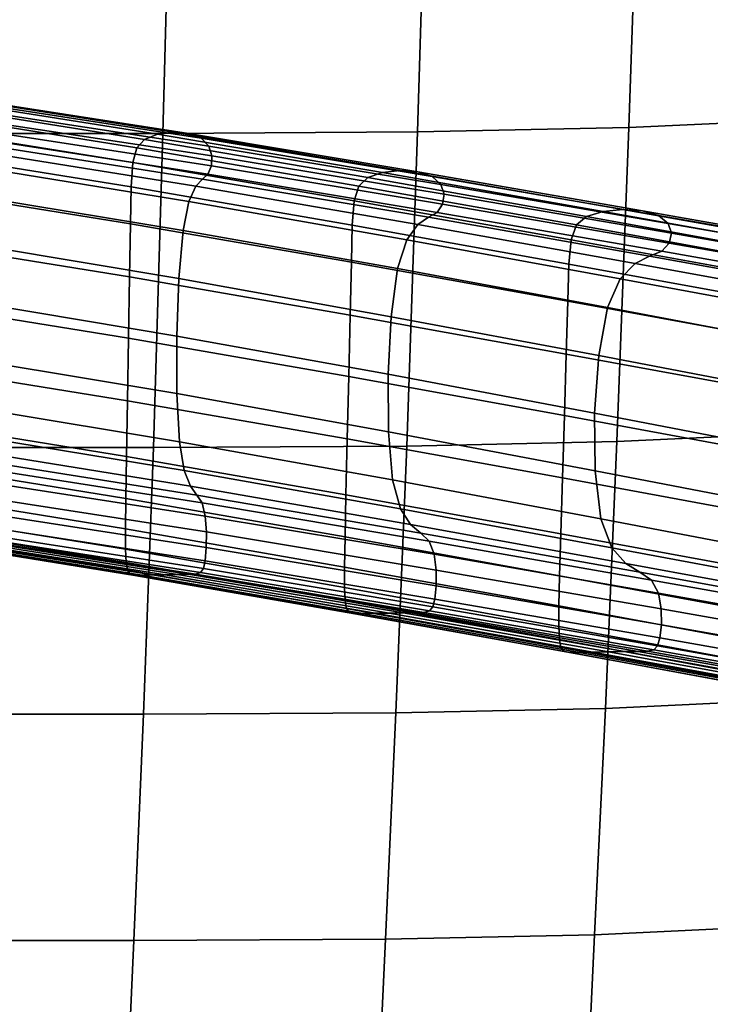
# Model space of a CAD drawing. Extents: x -0.369 to 0.34, y -0.316 to 0.365.
# Drawn here: x 0.136 to 0.18, y -0.083 to -0.02 of the extents above; entities that cross this region are included whole.
import ezdxf

# ---------------------------------------------------------------- set-up
doc = ezdxf.new("R2010")
doc.units = 0

msp = doc.modelspace()

# ---------------------------------------------------------------- linework, layer by layer
for points in [[(0.175803, -0.004417, 0.373282), (0.175027, -0.026871, 0.37252), (0.18715, -0.026307, 0.372871), (0.188019, -0.003852, 0.373631)], [(0.14582, -0.004793, 0.372712), (0.125277, -0.004793, 0.372438), (0.124798, -0.027247, 0.371665), (0.145237, -0.027247, 0.371943)], [(0.1622, -0.004699, 0.372984), (0.14582, -0.004793, 0.372712), (0.145237, -0.027247, 0.371943), (0.161518, -0.027153, 0.372219)], [(0.1622, -0.004699, 0.372984), (0.161518, -0.027153, 0.372219), (0.175027, -0.026871, 0.37252), (0.175803, -0.004417, 0.373282)], [(0.145879, -0.027166, 0.296942), (0.132951, -0.025142, 0.287124), (0.132083, -0.025269, 0.289154), (0.144892, -0.027293, 0.298735)], [(0.145879, -0.027166, 0.296942), (0.146863, -0.02725, 0.295136), (0.133816, -0.025226, 0.285082), (0.132951, -0.025142, 0.287124)], [(0.143564, -0.028163, 0.301087), (0.144065, -0.027626, 0.300217), (0.131358, -0.025603, 0.290831), (0.130919, -0.026139, 0.291817)], [(0.144892, -0.027293, 0.298735), (0.132083, -0.025269, 0.289154), (0.131358, -0.025603, 0.290831), (0.144065, -0.027626, 0.300217)], [(0.146863, -0.02725, 0.295136), (0.147678, -0.027548, 0.293619), (0.134535, -0.025524, 0.283366), (0.133816, -0.025226, 0.285082)], [(0.148162, -0.028063, 0.29269), (0.134962, -0.02604, 0.282315), (0.134535, -0.025524, 0.283366), (0.147678, -0.027548, 0.293619)], [(0.143302, -0.029107, 0.301484), (0.143564, -0.028163, 0.301087), (0.130919, -0.026139, 0.291817), (0.130692, -0.027083, 0.292268)], [(0.148363, -0.028689, 0.292314), (0.135155, -0.026666, 0.281894), (0.134962, -0.02604, 0.282315), (0.148162, -0.028063, 0.29269)], [(0.175027, -0.026871, 0.37252), (0.174272, -0.046951, 0.371818), (0.186328, -0.046386, 0.37217), (0.18715, -0.026307, 0.372871)], [(0.148363, -0.028689, 0.292314), (0.14833, -0.029319, 0.292457), (0.135168, -0.027295, 0.282067), (0.135155, -0.026666, 0.281894)], [(0.161518, -0.027153, 0.372219), (0.160834, -0.047233, 0.371518), (0.174272, -0.046951, 0.371818), (0.175027, -0.026871, 0.37252)], [(0.145237, -0.027247, 0.371943), (0.124798, -0.027247, 0.371665), (0.12429, -0.047327, 0.370964), (0.144634, -0.047327, 0.371242)], [(0.143302, -0.029107, 0.301484), (0.130692, -0.027083, 0.292268), (0.130604, -0.028638, 0.292343), (0.143194, -0.030662, 0.301546)], [(0.14833, -0.029319, 0.292457), (0.148112, -0.029845, 0.293085), (0.135057, -0.027821, 0.282796), (0.135168, -0.027295, 0.282067)], [(0.157772, -0.030611, 0.311803), (0.158344, -0.030074, 0.311064), (0.144065, -0.027626, 0.300217), (0.143564, -0.028163, 0.301087)], [(0.159286, -0.029741, 0.309806), (0.144892, -0.027293, 0.298735), (0.144065, -0.027626, 0.300217), (0.158344, -0.030074, 0.311064)], [(0.161518, -0.027153, 0.372219), (0.145237, -0.027247, 0.371943), (0.144634, -0.047327, 0.371242), (0.160834, -0.047233, 0.371518)], [(0.160409, -0.029614, 0.308281), (0.145879, -0.027166, 0.296942), (0.144892, -0.027293, 0.298735), (0.159286, -0.029741, 0.309806)], [(0.160409, -0.029614, 0.308281), (0.161528, -0.029698, 0.306746), (0.146863, -0.02725, 0.295136), (0.145879, -0.027166, 0.296942)], [(0.161528, -0.029698, 0.306746), (0.162454, -0.029996, 0.305456), (0.147678, -0.027548, 0.293619), (0.146863, -0.02725, 0.295136)], [(0.163002, -0.030511, 0.304664), (0.148162, -0.028063, 0.29269), (0.147678, -0.027548, 0.293619), (0.162454, -0.029996, 0.305456)], [(0.147333, -0.030626, 0.295451), (0.134666, -0.028602, 0.285541), (0.13488, -0.028137, 0.284046), (0.147759, -0.030161, 0.294162)], [(0.147759, -0.030161, 0.294162), (0.13488, -0.028137, 0.284046), (0.135057, -0.027821, 0.282796), (0.148112, -0.029845, 0.293085)], [(0.15747, -0.031555, 0.312137), (0.157772, -0.030611, 0.311803), (0.143564, -0.028163, 0.301087), (0.143302, -0.029107, 0.301484)], [(0.163211, -0.031137, 0.304339), (0.148363, -0.028689, 0.292314), (0.148162, -0.028063, 0.29269), (0.163002, -0.030511, 0.304664)], [(0.143194, -0.030662, 0.301546), (0.130604, -0.028638, 0.292343), (0.130579, -0.031007, 0.292197), (0.143156, -0.033031, 0.301413)], [(0.147333, -0.030626, 0.295451), (0.146899, -0.0316, 0.29671), (0.134447, -0.029576, 0.287005), (0.134666, -0.028602, 0.285541)], [(0.163211, -0.031137, 0.304339), (0.163123, -0.031767, 0.304445), (0.14833, -0.029319, 0.292457), (0.148363, -0.028689, 0.292314)], [(0.146899, -0.0316, 0.29671), (0.146519, -0.033443, 0.297702), (0.134252, -0.031419, 0.288161), (0.134447, -0.029576, 0.287005)], [(0.15747, -0.031555, 0.312137), (0.143302, -0.029107, 0.301484), (0.143194, -0.030662, 0.301546), (0.15734, -0.03311, 0.312186)], [(0.163123, -0.031767, 0.304445), (0.162776, -0.032293, 0.304951), (0.148112, -0.029845, 0.293085), (0.14833, -0.029319, 0.292457)], [(0.161532, -0.033074, 0.306862), (0.147333, -0.030626, 0.295451), (0.147759, -0.030161, 0.294162), (0.162211, -0.032609, 0.305821)], [(0.162211, -0.032609, 0.305821), (0.147759, -0.030161, 0.294162), (0.148112, -0.029845, 0.293085), (0.162776, -0.032293, 0.304951)], [(0.157772, -0.030611, 0.311803), (0.171686, -0.033099, 0.322452), (0.172329, -0.032562, 0.321844), (0.158344, -0.030074, 0.311064)], [(0.159286, -0.029741, 0.309806), (0.158344, -0.030074, 0.311064), (0.172329, -0.032562, 0.321844), (0.173384, -0.032229, 0.320805)], [(0.160409, -0.029614, 0.308281), (0.159286, -0.029741, 0.309806), (0.173384, -0.032229, 0.320805), (0.174641, -0.032102, 0.319547)], [(0.160409, -0.029614, 0.308281), (0.174641, -0.032102, 0.319547), (0.175893, -0.032186, 0.318278), (0.161528, -0.029698, 0.306746)], [(0.161528, -0.029698, 0.306746), (0.175893, -0.032186, 0.318278), (0.176928, -0.032484, 0.317211), (0.162454, -0.029996, 0.305456)], [(0.163002, -0.030511, 0.304664), (0.162454, -0.029996, 0.305456), (0.176928, -0.032484, 0.317211), (0.177539, -0.032999, 0.316556)], [(0.15734, -0.03311, 0.312186), (0.143194, -0.030662, 0.301546), (0.143156, -0.033031, 0.301413), (0.157286, -0.035479, 0.312066)], [(0.161532, -0.033074, 0.306862), (0.16084, -0.034048, 0.307877), (0.146899, -0.0316, 0.29671), (0.147333, -0.030626, 0.295451)], [(0.15747, -0.031555, 0.312137), (0.171344, -0.034043, 0.322726), (0.171686, -0.033099, 0.322452), (0.157772, -0.030611, 0.311803)], [(0.163211, -0.031137, 0.304339), (0.163002, -0.030511, 0.304664), (0.177539, -0.032999, 0.316556), (0.177757, -0.033625, 0.316279)], [(0.1431, -0.036418, 0.301222), (0.143156, -0.033031, 0.301413), (0.130579, -0.031007, 0.292197), (0.130543, -0.034395, 0.291989)], [(0.146258, -0.036514, 0.298186), (0.134114, -0.034491, 0.288734), (0.134252, -0.031419, 0.288161), (0.146519, -0.033443, 0.297702)], [(0.163211, -0.031137, 0.304339), (0.177757, -0.033625, 0.316279), (0.177612, -0.034255, 0.316349), (0.163123, -0.031767, 0.304445)], [(0.16084, -0.034048, 0.307877), (0.160239, -0.035891, 0.30867), (0.146519, -0.033443, 0.297702), (0.146899, -0.0316, 0.29671)], [(0.15747, -0.031555, 0.312137), (0.15734, -0.03311, 0.312186), (0.171193, -0.035598, 0.322762), (0.171344, -0.034043, 0.322726)], [(0.163123, -0.031767, 0.304445), (0.177612, -0.034255, 0.316349), (0.177137, -0.034781, 0.316732), (0.162776, -0.032293, 0.304951)], [(0.174641, -0.032102, 0.319547), (0.173384, -0.032229, 0.320805), (0.185303, -0.034371, 0.330174), (0.186674, -0.034245, 0.32914)], [(0.174641, -0.032102, 0.319547), (0.186674, -0.034245, 0.32914), (0.188038, -0.034329, 0.328098), (0.175893, -0.032186, 0.318278)], [(0.161532, -0.033074, 0.306862), (0.162211, -0.032609, 0.305821), (0.176361, -0.035097, 0.317396), (0.175428, -0.035562, 0.318188)], [(0.162211, -0.032609, 0.305821), (0.162776, -0.032293, 0.304951), (0.177137, -0.034781, 0.316732), (0.176361, -0.035097, 0.317396)], [(0.171686, -0.033099, 0.322452), (0.183449, -0.035242, 0.331524), (0.184151, -0.034705, 0.331026), (0.172329, -0.032562, 0.321844)], [(0.173384, -0.032229, 0.320805), (0.172329, -0.032562, 0.321844), (0.184151, -0.034705, 0.331026), (0.185303, -0.034371, 0.330174)], [(0.175893, -0.032186, 0.318278), (0.188038, -0.034329, 0.328098), (0.189167, -0.034626, 0.327221), (0.176928, -0.032484, 0.317211)], [(0.177539, -0.032999, 0.316556), (0.176928, -0.032484, 0.317211), (0.189167, -0.034626, 0.327221), (0.189832, -0.035142, 0.326681)], [(0.157207, -0.038866, 0.311895), (0.157286, -0.035479, 0.312066), (0.143156, -0.033031, 0.301413), (0.1431, -0.036418, 0.301222)], [(0.15734, -0.03311, 0.312186), (0.157286, -0.035479, 0.312066), (0.171123, -0.037967, 0.322655), (0.171193, -0.035598, 0.322762)], [(0.161532, -0.033074, 0.306862), (0.175428, -0.035562, 0.318188), (0.174479, -0.036536, 0.318958), (0.16084, -0.034048, 0.307877)], [(0.171344, -0.034043, 0.322726), (0.183073, -0.036186, 0.331745), (0.183449, -0.035242, 0.331524), (0.171686, -0.033099, 0.322452)], [(0.177757, -0.033625, 0.316279), (0.177539, -0.032999, 0.316556), (0.189832, -0.035142, 0.326681), (0.190056, -0.035768, 0.326447)], [(0.159831, -0.038963, 0.309047), (0.146258, -0.036514, 0.298186), (0.146519, -0.033443, 0.297702), (0.160239, -0.035891, 0.30867)], [(0.177757, -0.033625, 0.316279), (0.190056, -0.035768, 0.326447), (0.189865, -0.036397, 0.326486), (0.177612, -0.034255, 0.316349)], [(0.143035, -0.040346, 0.301), (0.1431, -0.036418, 0.301222), (0.130543, -0.034395, 0.291989), (0.130501, -0.038322, 0.291748)], [(0.146125, -0.0402, 0.298197), (0.134039, -0.038177, 0.288762), (0.134114, -0.034491, 0.288734), (0.146258, -0.036514, 0.298186)], [(0.16084, -0.034048, 0.307877), (0.174479, -0.036536, 0.318958), (0.173656, -0.038379, 0.319553), (0.160239, -0.035891, 0.30867)], [(0.171344, -0.034043, 0.322726), (0.171193, -0.035598, 0.322762), (0.182904, -0.03774, 0.33177), (0.183073, -0.036186, 0.331745)], [(0.177612, -0.034255, 0.316349), (0.189865, -0.036397, 0.326486), (0.189282, -0.036924, 0.326767), (0.177137, -0.034781, 0.316732)], [(0.175428, -0.035562, 0.318188), (0.176361, -0.035097, 0.317396), (0.188331, -0.037239, 0.327258), (0.187186, -0.037704, 0.327844)], [(0.176361, -0.035097, 0.317396), (0.177137, -0.034781, 0.316732), (0.189282, -0.036924, 0.326767), (0.188331, -0.037239, 0.327258)], [(0.157207, -0.038866, 0.311895), (0.171022, -0.041354, 0.322503), (0.171123, -0.037967, 0.322655), (0.157286, -0.035479, 0.312066)], [(0.171193, -0.035598, 0.322762), (0.171123, -0.037967, 0.322655), (0.18282, -0.040109, 0.331675), (0.182904, -0.03774, 0.33177)], [(0.175428, -0.035562, 0.318188), (0.187186, -0.037704, 0.327844), (0.186023, -0.038678, 0.32841), (0.174479, -0.036536, 0.318958)], [(0.157116, -0.042794, 0.311696), (0.157207, -0.038866, 0.311895), (0.1431, -0.036418, 0.301222), (0.143035, -0.040346, 0.301)], [(0.15963, -0.042649, 0.309037), (0.146125, -0.0402, 0.298197), (0.146258, -0.036514, 0.298186), (0.159831, -0.038963, 0.309047)], [(0.159831, -0.038963, 0.309047), (0.160239, -0.035891, 0.30867), (0.173656, -0.038379, 0.319553), (0.173102, -0.04145, 0.319822)], [(0.174479, -0.036536, 0.318958), (0.186023, -0.038678, 0.32841), (0.185015, -0.040521, 0.32884), (0.173656, -0.038379, 0.319553)], [(0.143035, -0.040346, 0.301), (0.130501, -0.038322, 0.291748), (0.130459, -0.042313, 0.291503), (0.14297, -0.044337, 0.300776)], [(0.146125, -0.0402, 0.298197), (0.146131, -0.043886, 0.297771), (0.134033, -0.041863, 0.288281), (0.134039, -0.038177, 0.288762)], [(0.171022, -0.041354, 0.322503), (0.182701, -0.043497, 0.331539), (0.18282, -0.040109, 0.331675), (0.171123, -0.037967, 0.322655)], [(0.173102, -0.04145, 0.319822), (0.173656, -0.038379, 0.319553), (0.185015, -0.040521, 0.32884), (0.184338, -0.043593, 0.329019)], [(0.157116, -0.042794, 0.311696), (0.170905, -0.045282, 0.322326), (0.171022, -0.041354, 0.322503), (0.157207, -0.038866, 0.311895)], [(0.15963, -0.042649, 0.309037), (0.159831, -0.038963, 0.309047), (0.173102, -0.04145, 0.319822), (0.172834, -0.045136, 0.319792)], [(0.15963, -0.042649, 0.309037), (0.159653, -0.046335, 0.308674), (0.146131, -0.043886, 0.297771), (0.146125, -0.0402, 0.298197)], [(0.157116, -0.042794, 0.311696), (0.143035, -0.040346, 0.301), (0.14297, -0.044337, 0.300776), (0.157024, -0.046785, 0.311494)], [(0.170905, -0.045282, 0.322326), (0.182562, -0.047425, 0.331381), (0.182701, -0.043497, 0.331539), (0.171022, -0.041354, 0.322503)], [(0.172834, -0.045136, 0.319792), (0.173102, -0.04145, 0.319822), (0.184338, -0.043593, 0.329019), (0.184014, -0.047279, 0.328972)], [(0.146131, -0.043886, 0.297771), (0.146287, -0.046958, 0.29694), (0.134103, -0.044934, 0.287331), (0.134033, -0.041863, 0.288281)], [(0.14297, -0.044337, 0.300776), (0.130459, -0.042313, 0.291503), (0.130422, -0.045889, 0.291284), (0.142911, -0.047912, 0.300574)], [(0.157116, -0.042794, 0.311696), (0.157024, -0.046785, 0.311494), (0.170786, -0.049273, 0.322147), (0.170905, -0.045282, 0.322326)], [(0.15963, -0.042649, 0.309037), (0.172834, -0.045136, 0.319792), (0.172873, -0.048822, 0.319491), (0.159653, -0.046335, 0.308674)], [(0.159653, -0.046335, 0.308674), (0.159913, -0.049406, 0.307986), (0.146287, -0.046958, 0.29694), (0.146131, -0.043886, 0.297771)], [(0.157024, -0.046785, 0.311494), (0.14297, -0.044337, 0.300776), (0.142911, -0.047912, 0.300574), (0.156941, -0.05036, 0.311313)], [(0.146603, -0.048801, 0.295741), (0.134257, -0.046777, 0.285949), (0.134103, -0.044934, 0.287331), (0.146287, -0.046958, 0.29694)], [(0.170905, -0.045282, 0.322326), (0.170786, -0.049273, 0.322147), (0.18242, -0.051415, 0.331221), (0.182562, -0.047425, 0.331381)], [(0.172834, -0.045136, 0.319792), (0.184014, -0.047279, 0.328972), (0.184066, -0.050965, 0.328723), (0.172873, -0.048822, 0.319491)], [(0.142867, -0.050595, 0.300423), (0.142911, -0.047912, 0.300574), (0.130422, -0.045889, 0.291284), (0.130393, -0.048572, 0.291119)], [(0.159653, -0.046335, 0.308674), (0.172873, -0.048822, 0.319491), (0.173237, -0.051894, 0.318946), (0.159913, -0.049406, 0.307986)], [(0.173529, -0.064009, 0.371183), (0.185549, -0.063444, 0.371535), (0.186328, -0.046386, 0.37217), (0.174272, -0.046951, 0.371818)], [(0.147004, -0.049807, 0.29437), (0.134455, -0.047783, 0.284364), (0.134257, -0.046777, 0.285949), (0.146603, -0.048801, 0.295741)], [(0.160425, -0.051249, 0.307006), (0.146603, -0.048801, 0.295741), (0.146287, -0.046958, 0.29694), (0.159913, -0.049406, 0.307986)], [(0.157024, -0.046785, 0.311494), (0.156941, -0.05036, 0.311313), (0.17068, -0.052848, 0.321986), (0.170786, -0.049273, 0.322147)], [(0.160135, -0.064291, 0.370883), (0.173529, -0.064009, 0.371183), (0.174272, -0.046951, 0.371818), (0.160834, -0.047233, 0.371518)], [(0.143994, -0.064385, 0.370607), (0.144634, -0.047327, 0.371242), (0.12429, -0.047327, 0.370964), (0.123732, -0.064385, 0.370329)], [(0.147004, -0.049807, 0.29437), (0.147412, -0.050366, 0.293024), (0.134657, -0.048342, 0.282806), (0.134455, -0.047783, 0.284364)], [(0.160135, -0.064291, 0.370883), (0.160834, -0.047233, 0.371518), (0.144634, -0.047327, 0.371242), (0.143994, -0.064385, 0.370607)], [(0.147412, -0.050366, 0.293024), (0.147751, -0.05087, 0.2919), (0.134826, -0.048846, 0.281505), (0.134657, -0.048342, 0.282806)], [(0.156879, -0.053043, 0.311178), (0.156941, -0.05036, 0.311313), (0.142911, -0.047912, 0.300574), (0.142867, -0.050595, 0.300423)], [(0.142844, -0.052525, 0.300298), (0.142867, -0.050595, 0.300423), (0.130393, -0.048572, 0.291119), (0.130381, -0.050501, 0.290982)], [(0.147945, -0.05171, 0.291195), (0.134921, -0.049686, 0.280692), (0.134826, -0.048846, 0.281505), (0.147751, -0.05087, 0.2919)], [(0.161069, -0.052255, 0.305891), (0.147004, -0.049807, 0.29437), (0.146603, -0.048801, 0.295741), (0.160425, -0.051249, 0.307006)], [(0.172873, -0.048822, 0.319491), (0.184066, -0.050965, 0.328723), (0.184516, -0.054037, 0.328298), (0.173237, -0.051894, 0.318946)], [(0.148022, -0.052718, 0.290828), (0.134953, -0.050695, 0.28027), (0.134921, -0.049686, 0.280692), (0.147945, -0.05171, 0.291195)], [(0.160425, -0.051249, 0.307006), (0.159913, -0.049406, 0.307986), (0.173237, -0.051894, 0.318946), (0.173945, -0.053737, 0.318185)], [(0.170786, -0.049273, 0.322147), (0.17068, -0.052848, 0.321986), (0.182294, -0.054991, 0.331077), (0.18242, -0.051415, 0.331221)], [(0.161069, -0.052255, 0.305891), (0.161723, -0.052814, 0.304799), (0.147412, -0.050366, 0.293024), (0.147004, -0.049807, 0.29437)], [(0.161723, -0.052814, 0.304799), (0.162268, -0.053318, 0.303887), (0.147751, -0.05087, 0.2919), (0.147412, -0.050366, 0.293024)], [(0.156879, -0.053043, 0.311178), (0.1706, -0.055531, 0.321866), (0.17068, -0.052848, 0.321986), (0.156941, -0.05036, 0.311313)], [(0.142844, -0.052525, 0.300298), (0.130381, -0.050501, 0.290982), (0.13039, -0.051816, 0.290846), (0.142849, -0.053839, 0.300175)], [(0.148022, -0.052718, 0.290828), (0.14801, -0.053727, 0.290717), (0.134933, -0.051703, 0.280144), (0.134953, -0.050695, 0.28027)], [(0.156844, -0.054973, 0.311066), (0.156879, -0.053043, 0.311178), (0.142867, -0.050595, 0.300423), (0.142844, -0.052525, 0.300298)], [(0.162581, -0.054158, 0.303312), (0.147945, -0.05171, 0.291195), (0.147751, -0.05087, 0.2919), (0.162268, -0.053318, 0.303887)], [(0.161069, -0.052255, 0.305891), (0.160425, -0.051249, 0.307006), (0.173945, -0.053737, 0.318185), (0.174832, -0.054743, 0.317327)], [(0.142849, -0.053839, 0.300175), (0.13039, -0.051816, 0.290846), (0.130429, -0.052655, 0.290683), (0.142889, -0.054678, 0.300029)], [(0.14801, -0.053727, 0.290717), (0.147935, -0.054568, 0.290781), (0.13487, -0.052545, 0.280218), (0.134933, -0.051703, 0.280144)], [(0.162713, -0.055166, 0.303011), (0.148022, -0.052718, 0.290828), (0.147945, -0.05171, 0.291195), (0.162581, -0.054158, 0.303312)], [(0.161069, -0.052255, 0.305891), (0.174832, -0.054743, 0.317327), (0.175733, -0.055302, 0.316488), (0.161723, -0.052814, 0.304799)], [(0.173945, -0.053737, 0.318185), (0.173237, -0.051894, 0.318946), (0.184516, -0.054037, 0.328298), (0.185388, -0.05588, 0.32772)], [(0.14297, -0.05518, 0.299837), (0.142889, -0.054678, 0.300029), (0.130429, -0.052655, 0.290683), (0.130502, -0.053157, 0.290467)], [(0.147825, -0.055074, 0.290938), (0.134776, -0.053051, 0.280397), (0.13487, -0.052545, 0.280218), (0.147935, -0.054568, 0.290781)], [(0.156844, -0.054973, 0.311066), (0.142844, -0.052525, 0.300298), (0.142849, -0.053839, 0.300175), (0.156844, -0.056287, 0.310958)], [(0.162713, -0.055166, 0.303011), (0.16271, -0.056175, 0.302918), (0.14801, -0.053727, 0.290717), (0.148022, -0.052718, 0.290828)], [(0.161723, -0.052814, 0.304799), (0.175733, -0.055302, 0.316488), (0.176483, -0.055806, 0.315787), (0.162268, -0.053318, 0.303887)], [(0.1706, -0.055531, 0.321866), (0.182199, -0.057674, 0.33097), (0.182294, -0.054991, 0.331077), (0.17068, -0.052848, 0.321986)], [(0.143135, -0.055429, 0.299512), (0.14297, -0.05518, 0.299837), (0.130502, -0.053157, 0.290467), (0.130649, -0.053405, 0.290099)], [(0.143135, -0.055429, 0.299512), (0.130649, -0.053405, 0.290099), (0.130908, -0.053483, 0.289481), (0.143429, -0.055506, 0.298965)], [(0.143429, -0.055506, 0.298965), (0.130908, -0.053483, 0.289481), (0.131318, -0.053472, 0.288515), (0.143895, -0.055496, 0.298111)], [(0.144577, -0.055481, 0.296862), (0.143895, -0.055496, 0.298111), (0.131318, -0.053472, 0.288515), (0.131918, -0.053458, 0.287101)], [(0.145367, -0.055464, 0.295413), (0.144577, -0.055481, 0.296862), (0.131918, -0.053458, 0.287101), (0.132614, -0.05344, 0.285462)], [(0.145367, -0.055464, 0.295413), (0.132614, -0.05344, 0.285462), (0.133311, -0.053423, 0.283818), (0.14616, -0.055447, 0.29396)], [(0.14616, -0.055447, 0.29396), (0.133311, -0.053423, 0.283818), (0.133918, -0.053408, 0.28239), (0.146849, -0.055432, 0.292698)], [(0.147326, -0.055421, 0.291823), (0.146849, -0.055432, 0.292698), (0.133918, -0.053408, 0.28239), (0.134338, -0.053398, 0.281399)], [(0.147637, -0.055331, 0.29126), (0.147326, -0.055421, 0.291823), (0.134338, -0.053398, 0.281399), (0.134611, -0.053307, 0.280762)], [(0.147637, -0.055331, 0.29126), (0.134611, -0.053307, 0.280762), (0.134776, -0.053051, 0.280397), (0.147825, -0.055074, 0.290938)], [(0.156844, -0.054973, 0.311066), (0.170554, -0.057461, 0.321768), (0.1706, -0.055531, 0.321866), (0.156879, -0.053043, 0.311178)], [(0.162581, -0.054158, 0.303312), (0.162268, -0.053318, 0.303887), (0.176483, -0.055806, 0.315787), (0.176917, -0.056646, 0.315343)], [(0.156844, -0.056287, 0.310958), (0.142849, -0.053839, 0.300175), (0.142889, -0.054678, 0.300029), (0.156886, -0.057126, 0.310832)], [(0.16271, -0.056175, 0.302918), (0.16262, -0.057016, 0.30297), (0.147935, -0.054568, 0.290781), (0.14801, -0.053727, 0.290717)], [(0.174832, -0.054743, 0.317327), (0.173945, -0.053737, 0.318185), (0.185388, -0.05588, 0.32772), (0.186478, -0.056885, 0.327075)], [(0.156976, -0.057628, 0.310667), (0.156886, -0.057126, 0.310832), (0.142889, -0.054678, 0.300029), (0.14297, -0.05518, 0.299837)], [(0.162494, -0.057523, 0.303102), (0.147825, -0.055074, 0.290938), (0.147935, -0.054568, 0.290781), (0.16262, -0.057016, 0.30297)], [(0.162713, -0.055166, 0.303011), (0.162581, -0.054158, 0.303312), (0.176917, -0.056646, 0.315343), (0.177102, -0.057654, 0.315107)], [(0.174832, -0.054743, 0.317327), (0.186478, -0.056885, 0.327075), (0.187585, -0.057444, 0.326448), (0.175733, -0.055302, 0.316488)], [(0.157163, -0.057877, 0.31039), (0.156976, -0.057628, 0.310667), (0.14297, -0.05518, 0.299837), (0.143135, -0.055429, 0.299512)], [(0.162279, -0.057779, 0.303376), (0.161925, -0.057869, 0.303854), (0.147326, -0.055421, 0.291823), (0.147637, -0.055331, 0.29126)], [(0.162279, -0.057779, 0.303376), (0.147637, -0.055331, 0.29126), (0.147825, -0.055074, 0.290938), (0.162494, -0.057523, 0.303102)], [(0.156844, -0.054973, 0.311066), (0.156844, -0.056287, 0.310958), (0.170549, -0.058775, 0.321674), (0.170554, -0.057461, 0.321768)], [(0.162713, -0.055166, 0.303011), (0.177102, -0.057654, 0.315107), (0.177109, -0.058663, 0.315033), (0.16271, -0.056175, 0.302918)], [(0.175733, -0.055302, 0.316488), (0.187585, -0.057444, 0.326448), (0.188506, -0.057948, 0.325924), (0.176483, -0.055806, 0.315787)], [(0.157163, -0.057877, 0.31039), (0.143135, -0.055429, 0.299512), (0.143429, -0.055506, 0.298965), (0.157497, -0.057954, 0.309925)], [(0.157497, -0.057954, 0.309925), (0.143429, -0.055506, 0.298965), (0.143895, -0.055496, 0.298111), (0.158026, -0.057944, 0.309199)], [(0.158801, -0.057929, 0.308137), (0.158026, -0.057944, 0.309199), (0.143895, -0.055496, 0.298111), (0.144577, -0.055481, 0.296862)], [(0.159699, -0.057912, 0.306906), (0.158801, -0.057929, 0.308137), (0.144577, -0.055481, 0.296862), (0.145367, -0.055464, 0.295413)], [(0.159699, -0.057912, 0.306906), (0.145367, -0.055464, 0.295413), (0.14616, -0.055447, 0.29396), (0.1606, -0.057895, 0.305671)], [(0.1606, -0.057895, 0.305671), (0.14616, -0.055447, 0.29396), (0.146849, -0.055432, 0.292698), (0.161382, -0.05788, 0.304598)], [(0.161925, -0.057869, 0.303854), (0.161382, -0.05788, 0.304598), (0.146849, -0.055432, 0.292698), (0.147326, -0.055421, 0.291823)], [(0.170554, -0.057461, 0.321768), (0.182143, -0.059603, 0.330883), (0.182199, -0.057674, 0.33097), (0.1706, -0.055531, 0.321866)], [(0.176917, -0.056646, 0.315343), (0.176483, -0.055806, 0.315787), (0.188506, -0.057948, 0.325924), (0.189038, -0.058788, 0.325587)], [(0.156844, -0.056287, 0.310958), (0.156886, -0.057126, 0.310832), (0.170592, -0.059614, 0.321567), (0.170549, -0.058775, 0.321674)], [(0.16271, -0.056175, 0.302918), (0.177109, -0.058663, 0.315033), (0.177006, -0.059504, 0.315073), (0.16262, -0.057016, 0.30297)], [(0.177102, -0.057654, 0.315107), (0.176917, -0.056646, 0.315343), (0.189038, -0.058788, 0.325587), (0.189269, -0.059797, 0.325406)], [(0.156976, -0.057628, 0.310667), (0.17069, -0.060116, 0.32143), (0.170592, -0.059614, 0.321567), (0.156886, -0.057126, 0.310832)], [(0.162494, -0.057523, 0.303102), (0.16262, -0.057016, 0.30297), (0.177006, -0.059504, 0.315073), (0.176862, -0.06001, 0.31518)], [(0.157163, -0.057877, 0.31039), (0.170898, -0.060365, 0.3212), (0.17069, -0.060116, 0.32143), (0.156976, -0.057628, 0.310667)], [(0.157163, -0.057877, 0.31039), (0.157497, -0.057954, 0.309925), (0.171272, -0.060442, 0.320816), (0.170898, -0.060365, 0.3212)], [(0.159699, -0.057912, 0.306906), (0.173735, -0.0604, 0.318322), (0.17273, -0.060417, 0.319339), (0.158801, -0.057929, 0.308137)], [(0.159699, -0.057912, 0.306906), (0.1606, -0.057895, 0.305671), (0.174742, -0.060383, 0.317301), (0.173735, -0.0604, 0.318322)], [(0.1606, -0.057895, 0.305671), (0.161382, -0.05788, 0.304598), (0.175617, -0.060368, 0.316415), (0.174742, -0.060383, 0.317301)], [(0.161925, -0.057869, 0.303854), (0.176225, -0.060357, 0.3158), (0.175617, -0.060368, 0.316415), (0.161382, -0.05788, 0.304598)], [(0.162279, -0.057779, 0.303376), (0.17662, -0.060266, 0.315406), (0.176225, -0.060357, 0.3158), (0.161925, -0.057869, 0.303854)], [(0.162279, -0.057779, 0.303376), (0.162494, -0.057523, 0.303102), (0.176862, -0.06001, 0.31518), (0.17662, -0.060266, 0.315406)], [(0.170554, -0.057461, 0.321768), (0.170549, -0.058775, 0.321674), (0.182134, -0.060918, 0.330802), (0.182143, -0.059603, 0.330883)], [(0.177102, -0.057654, 0.315107), (0.189269, -0.059797, 0.325406), (0.189284, -0.060805, 0.325348), (0.177109, -0.058663, 0.315033)], [(0.157497, -0.057954, 0.309925), (0.158026, -0.057944, 0.309199), (0.171864, -0.060432, 0.320216), (0.171272, -0.060442, 0.320816)], [(0.158801, -0.057929, 0.308137), (0.17273, -0.060417, 0.319339), (0.171864, -0.060432, 0.320216), (0.158026, -0.057944, 0.309199)], [(0.170549, -0.058775, 0.321674), (0.170592, -0.059614, 0.321567), (0.182178, -0.061757, 0.330712), (0.182134, -0.060918, 0.330802)], [(0.177109, -0.058663, 0.315033), (0.189284, -0.060805, 0.325348), (0.189169, -0.061647, 0.325378), (0.177006, -0.059504, 0.315073)], [(0.17069, -0.060116, 0.32143), (0.182284, -0.062259, 0.330597), (0.182178, -0.061757, 0.330712), (0.170592, -0.059614, 0.321567)], [(0.176862, -0.06001, 0.31518), (0.177006, -0.059504, 0.315073), (0.189169, -0.061647, 0.325378), (0.18901, -0.062153, 0.325464)], [(0.170898, -0.060365, 0.3212), (0.18251, -0.062507, 0.330407), (0.182284, -0.062259, 0.330597), (0.17069, -0.060116, 0.32143)], [(0.170898, -0.060365, 0.3212), (0.171272, -0.060442, 0.320816), (0.182917, -0.062585, 0.330092), (0.18251, -0.062507, 0.330407)], [(0.171272, -0.060442, 0.320816), (0.171864, -0.060432, 0.320216), (0.183562, -0.062575, 0.329599), (0.182917, -0.062585, 0.330092)], [(0.17273, -0.060417, 0.319339), (0.184506, -0.06256, 0.328879), (0.183562, -0.062575, 0.329599), (0.171864, -0.060432, 0.320216)], [(0.173735, -0.0604, 0.318322), (0.185601, -0.062543, 0.328043), (0.184506, -0.06256, 0.328879), (0.17273, -0.060417, 0.319339)], [(0.173735, -0.0604, 0.318322), (0.174742, -0.060383, 0.317301), (0.186699, -0.062525, 0.327205), (0.185601, -0.062543, 0.328043)], [(0.174742, -0.060383, 0.317301), (0.175617, -0.060368, 0.316415), (0.187653, -0.06251, 0.326477), (0.186699, -0.062525, 0.327205)], [(0.176225, -0.060357, 0.3158), (0.188315, -0.0625, 0.325972), (0.187653, -0.06251, 0.326477), (0.175617, -0.060368, 0.316415)], [(0.17662, -0.060266, 0.315406), (0.188746, -0.062409, 0.325649), (0.188315, -0.0625, 0.325972), (0.176225, -0.060357, 0.3158)], [(0.17662, -0.060266, 0.315406), (0.176862, -0.06001, 0.31518), (0.18901, -0.062153, 0.325464), (0.188746, -0.062409, 0.325649)], [(0.172841, -0.078484, 0.370909), (0.184848, -0.077919, 0.371261), (0.185549, -0.063444, 0.371535), (0.173529, -0.064009, 0.371183)], [(0.159469, -0.078766, 0.370609), (0.172841, -0.078484, 0.370909), (0.173529, -0.064009, 0.371183), (0.160135, -0.064291, 0.370883)], [(0.143369, -0.07886, 0.370333), (0.143994, -0.064385, 0.370607), (0.123732, -0.064385, 0.370329), (0.123176, -0.07886, 0.370055)], [(0.159469, -0.078766, 0.370609), (0.160135, -0.064291, 0.370883), (0.143994, -0.064385, 0.370607), (0.143369, -0.07886, 0.370333)], [(0.172841, -0.078484, 0.370909), (0.17225, -0.090813, 0.37129), (0.184258, -0.090249, 0.371642), (0.184848, -0.077919, 0.371261)], [(0.159469, -0.078766, 0.370609), (0.158886, -0.091095, 0.37099), (0.17225, -0.090813, 0.37129), (0.172841, -0.078484, 0.370909)], [(0.143369, -0.07886, 0.370333), (0.123176, -0.07886, 0.370055), (0.122674, -0.091189, 0.370436), (0.142812, -0.091189, 0.370714)], [(0.159469, -0.078766, 0.370609), (0.143369, -0.07886, 0.370333), (0.142812, -0.091189, 0.370714), (0.158886, -0.091095, 0.37099)]]:
    msp.add_3dface(points)

doc.saveas('drawing.dxf')
